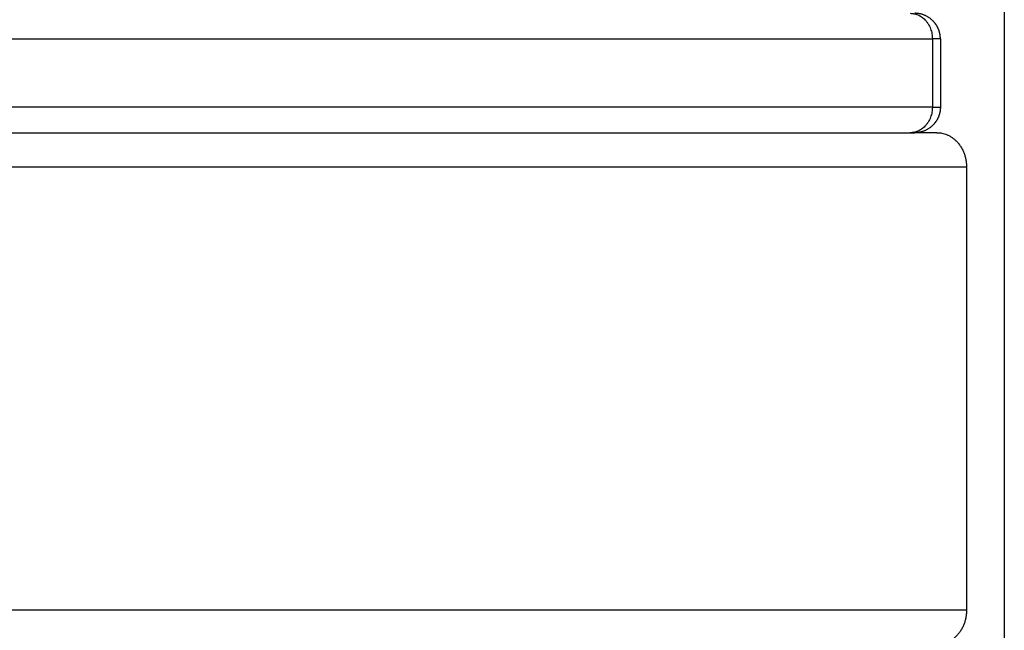
# Model space of a CAD drawing. Units: millimetres. Extents: x 43.9 to 58.4, y 2.8 to 17.1.
# Drawn here: x 55.2 to 55.3, y 13.2 to 13.2 of the extents above; entities that cross this region are included whole.
import ezdxf

# ---------------------------------------------------------------- set-up
doc = ezdxf.new("R2010")
doc.units = ezdxf.units.MM
doc.header["$LTSCALE"] = 20
doc.layers.add('Layer 1', color=8, linetype='Continuous')

# ---------------------------------------------------------------- blocks, each defined once
blk = doc.blocks.new('s299b_bb')
at = {"lineweight": -3}
for points in [[(55.29609, 14.32275), (55.29609, 14.32332), (55.29588, 14.32386), (55.29565, 14.32443), (55.29521, 14.32487), (55.29433, 14.32575), (55.29309, 14.32575)], [(55.29609, 14.31475), (55.29609, 14.31418), (55.29588, 14.31365), (55.29565, 14.31307), (55.29521, 14.31263), (55.29433, 14.31175), (55.29309, 14.31175)]]:
    blk.add_rational_spline(points, [1, 0.926776695297, 0.890165042945, 0.853553390593, 0.853553390593, 0.853553390593, 1], degree=2, knots=[0, 0, 0, 1.144461, 1.144461, 2.387102, 2.387102, 4.872383, 4.872383, 4.872383], dxfattribs=at)
for points in [[(55.29609, 14.32275), (55.29609, 14.31875), (55.29609, 14.31475)], [(54.90683, 14.31175), (55.09969, 14.31175), (55.29256, 14.31175)], [(55.29569, 14.31175), (55.29439, 14.31175), (55.29309, 14.31175)], [(55.29915, 14.30775), (55.29915, 14.28175), (55.29915, 14.25575)]]:
    blk.add_open_spline(points, degree=2, dxfattribs=at)
for points, weights in [([(55.29256, 14.31175), (55.29309, 14.31175), (55.29309, 14.31175)], [1, 0.965925826289, 1]), ([(55.29569, 14.31175), (55.29915, 14.31175), (55.29915, 14.30775)], [1, 0.707106781186, 1]), ([(55.29915, 14.25575), (55.29915, 14.25175), (55.29569, 14.25175)], [1, 0.707106781187, 1])]:
    blk.add_rational_spline(points, weights, degree=2, dxfattribs=at)
at = {"layer": 'Layer 1', "lineweight": -3}
for points in [[(55.30358, 15.25245), (55.30358, 14.3541), (55.30358, 13.45575)], [(54.90683, 14.32275), (55.10099, 14.32275), (55.29515, 14.32275)], [(55.29515, 14.32275), (55.29515, 14.31875), (55.29515, 14.31475)], [(55.29515, 14.31475), (55.10099, 14.31475), (54.90683, 14.31475)], [(54.90683, 14.30775), (55.10299, 14.30775), (55.29915, 14.30775)], [(55.29915, 14.25575), (55.10299, 14.25575), (54.90683, 14.25575)]]:
    blk.add_open_spline(points, degree=2, dxfattribs=at)
for points, weights in [([(55.29256, 14.32575), (55.29515, 14.32575), (55.29515, 14.32275)], [1, 0.707106781187, 1]), ([(55.29609, 14.32275), (55.29609, 14.32275), (55.29515, 14.32275)], [1, 0.965925826289, 1]), ([(55.29515, 14.31475), (55.29515, 14.31175), (55.29256, 14.31175)], [1, 0.707106781187, 1]), ([(55.29515, 14.31475), (55.29609, 14.31475), (55.29609, 14.31475)], [1, 0.965925826289, 1])]:
    blk.add_rational_spline(points, weights, degree=2, dxfattribs=at)

msp = doc.modelspace()

# ---------------------------------------------------------------- block references
msp.add_blockref('s299b_bb', (0, -1.08768))

doc.saveas('drawing.dxf')
